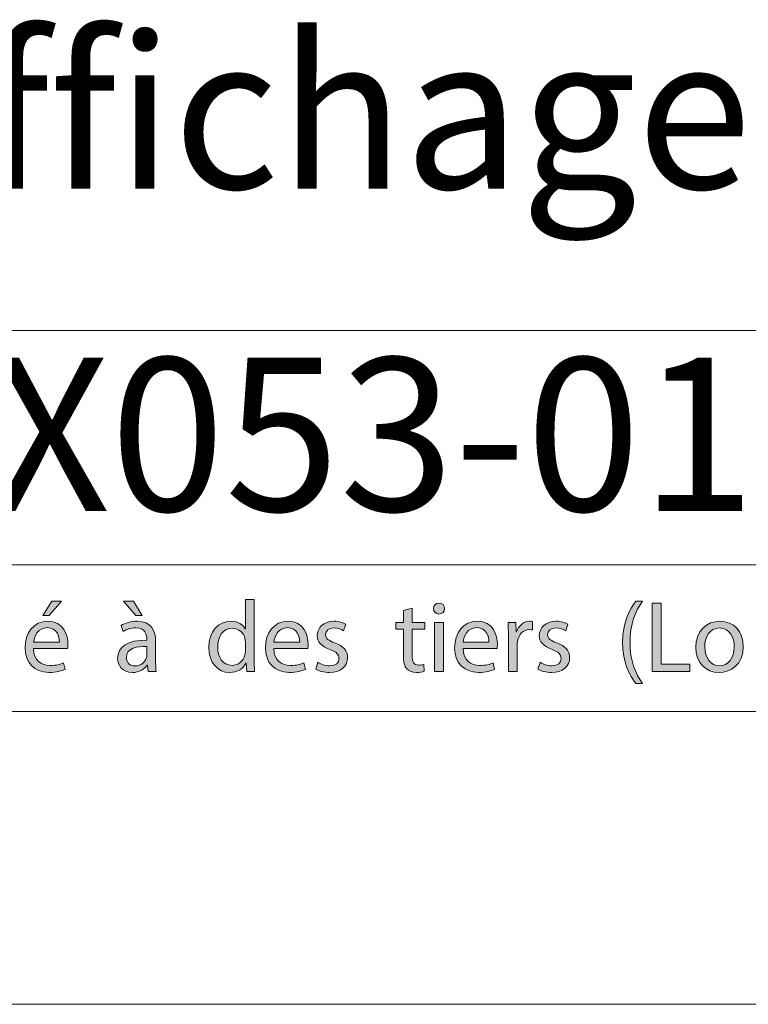
# Model space of a CAD drawing. Units: inches. Extents: x 0 to 16.5, y 0 to 11.7.
# Drawn here: x 14.3 to 15.3, y 0 to 1.3 of the extents above; entities that cross this region are included whole.
import ezdxf

# ---------------------------------------------------------------- set-up
doc = ezdxf.new("R2010")
doc.units = ezdxf.units.IN
doc.header["$MEASUREMENT"] = 0
doc.layers.add('Calque 1', color=7, linetype='Continuous')

# ---------------------------------------------------------------- blocks, each defined once
blk = doc.blocks.new('block 3')
at = {"layer": 'Calque 1', "true_color": 0xffffff}
h = blk.add_hatch(color=7, dxfattribs=at)
h.dxf.hatch_style = 2
edge = h.paths.add_edge_path()
edge.add_spline(control_points=[(14.6171, 0.5441), (14.6171, 0.5441), (14.6171, 0.4644), (14.6171, 0.4644), (14.6171, 0.4585), (14.6172, 0.4519), (14.6176, 0.4474), (14.6176, 0.4474), (14.607, 0.4474), (14.607, 0.4474), (14.607, 0.4474), (14.6065, 0.4588), (14.6065, 0.4588), (14.6065, 0.4588), (14.6062, 0.4588), (14.6062, 0.4588), (14.6026, 0.4514), (14.5946, 0.4459), (14.584, 0.4459), (14.5682, 0.4459), (14.5561, 0.4594), (14.5561, 0.4794), (14.5559, 0.5013), (14.5694, 0.5148), (14.5853, 0.5148), (14.5953, 0.5148), (14.602, 0.5101), (14.605, 0.5047), (14.605, 0.5047), (14.6053, 0.5047), (14.6053, 0.5047), (14.6053, 0.5047), (14.6053, 0.5441), (14.6053, 0.5441), (14.6053, 0.5441), (14.6171, 0.5441), (14.6171, 0.5441)], knot_values=[0, 0, 0, 0, 1, 1, 1, 2, 2, 2, 3, 3, 3, 4, 4, 4, 5, 5, 5, 6, 6, 6, 7, 7, 7, 8, 8, 8, 9, 9, 9, 10, 10, 10, 11, 11, 11, 12, 12, 12, 12], degree=3, periodic=1)
edge = h.paths.add_edge_path()
edge.add_spline(control_points=[(14.6053, 0.4865), (14.6053, 0.488), (14.6051, 0.49), (14.6047, 0.4915), (14.603, 0.4991), (14.5965, 0.5054), (14.5876, 0.5054), (14.5753, 0.5054), (14.568, 0.4945), (14.568, 0.4799), (14.568, 0.4666), (14.5745, 0.4555), (14.5873, 0.4555), (14.5953, 0.4555), (14.6026, 0.4609), (14.6047, 0.4698), (14.6051, 0.4715), (14.6053, 0.4731), (14.6053, 0.475), (14.6053, 0.475), (14.6053, 0.4865), (14.6053, 0.4865)], knot_values=[0, 0, 0, 0, 1, 1, 1, 2, 2, 2, 3, 3, 3, 4, 4, 4, 5, 5, 5, 6, 6, 6, 7, 7, 7, 7], degree=3, periodic=1)
h = blk.add_hatch(color=7, dxfattribs=at)
h.dxf.hatch_style = 2
edge = h.paths.add_edge_path()
edge.add_spline(control_points=[(14.3205, 0.4782), (14.3208, 0.4619), (14.3311, 0.4553), (14.3429, 0.4553), (14.3514, 0.4553), (14.3565, 0.4568), (14.361, 0.4587), (14.361, 0.4587), (14.363, 0.4501), (14.363, 0.4501), (14.3588, 0.4482), (14.3517, 0.446), (14.3413, 0.446), (14.3212, 0.446), (14.3092, 0.4594), (14.3092, 0.4792), (14.3092, 0.4991), (14.3208, 0.5148), (14.3398, 0.5148), (14.3611, 0.5148), (14.3668, 0.4959), (14.3668, 0.4838), (14.3668, 0.4813), (14.3665, 0.4794), (14.3664, 0.4782), (14.3664, 0.4782), (14.3205, 0.4782), (14.3205, 0.4782)], knot_values=[0, 0, 0, 0, 1, 1, 1, 2, 2, 2, 3, 3, 3, 4, 4, 4, 5, 5, 5, 6, 6, 6, 7, 7, 7, 8, 8, 8, 9, 9, 9, 9], degree=3, periodic=1)
edge = h.paths.add_edge_path()
edge.add_spline(control_points=[(14.3553, 0.4867), (14.3554, 0.4944), (14.3522, 0.5062), (14.3389, 0.5062), (14.3269, 0.5062), (14.3216, 0.495), (14.3207, 0.4867), (14.3207, 0.4867), (14.3553, 0.4867), (14.3553, 0.4867)], knot_values=[0, 0, 0, 0, 1, 1, 1, 2, 2, 2, 3, 3, 3, 3], degree=3, periodic=1)
h.paths.add_polyline_path([(14.3581, 0.5418), (14.3417, 0.5223), (14.3332, 0.5223), (14.3451, 0.5418)])
h = blk.add_hatch(color=7, dxfattribs=at)
h.dxf.hatch_style = 2
edge = h.paths.add_edge_path()
edge.add_spline(control_points=[(14.4748, 0.4474), (14.4748, 0.4474), (14.4738, 0.4557), (14.4738, 0.4557), (14.4738, 0.4557), (14.4734, 0.4557), (14.4734, 0.4557), (14.4698, 0.4505), (14.4628, 0.4459), (14.4535, 0.4459), (14.4403, 0.4459), (14.4335, 0.4553), (14.4335, 0.4648), (14.4335, 0.4807), (14.4475, 0.4895), (14.4727, 0.4893), (14.4727, 0.4893), (14.4727, 0.4907), (14.4727, 0.4907), (14.4727, 0.4961), (14.4712, 0.506), (14.4579, 0.506), (14.4518, 0.506), (14.4455, 0.504), (14.4409, 0.501), (14.4409, 0.501), (14.4382, 0.509), (14.4382, 0.509), (14.4436, 0.5125), (14.4514, 0.5148), (14.4597, 0.5148), (14.4796, 0.5148), (14.4845, 0.501), (14.4845, 0.4878), (14.4845, 0.4878), (14.4845, 0.4632), (14.4845, 0.4632), (14.4845, 0.4574), (14.4847, 0.4519), (14.4855, 0.4474), (14.4855, 0.4474), (14.4748, 0.4474), (14.4748, 0.4474)], knot_values=[0, 0, 0, 0, 1, 1, 1, 2, 2, 2, 3, 3, 3, 4, 4, 4, 5, 5, 5, 6, 6, 6, 7, 7, 7, 8, 8, 8, 9, 9, 9, 10, 10, 10, 11, 11, 11, 12, 12, 12, 13, 13, 13, 14, 14, 14, 14], degree=3, periodic=1)
h.paths.add_polyline_path([(14.4547, 0.5418), (14.4664, 0.5223), (14.458, 0.5223), (14.4416, 0.5418)])
edge = h.paths.add_edge_path()
edge.add_spline(control_points=[(14.473, 0.481), (14.4601, 0.4813), (14.4454, 0.479), (14.4454, 0.4662), (14.4454, 0.4584), (14.4505, 0.4547), (14.4566, 0.4547), (14.465, 0.4547), (14.4704, 0.4602), (14.4723, 0.4658), (14.4727, 0.467), (14.473, 0.4683), (14.473, 0.4696), (14.473, 0.4696), (14.473, 0.481), (14.473, 0.481)], knot_values=[0, 0, 0, 0, 1, 1, 1, 2, 2, 2, 3, 3, 3, 4, 4, 4, 5, 5, 5, 5], degree=3, periodic=1)
h = blk.add_hatch(color=7, dxfattribs=at)
h.dxf.hatch_style = 2
edge = h.paths.add_edge_path()
edge.add_spline(control_points=[(14.8292, 0.5323), (14.8292, 0.5323), (14.8292, 0.5133), (14.8292, 0.5133), (14.8292, 0.5133), (14.8462, 0.5133), (14.8462, 0.5133), (14.8462, 0.5133), (14.8462, 0.5042), (14.8462, 0.5042), (14.8462, 0.5042), (14.8292, 0.5042), (14.8292, 0.5042), (14.8292, 0.5042), (14.8292, 0.4686), (14.8292, 0.4686), (14.8292, 0.4604), (14.8315, 0.4558), (14.8381, 0.4558), (14.8412, 0.4558), (14.8435, 0.4562), (14.845, 0.4566), (14.845, 0.4566), (14.8455, 0.4476), (14.8455, 0.4476), (14.8432, 0.4467), (14.8396, 0.446), (14.835, 0.446), (14.8295, 0.446), (14.825, 0.4478), (14.8222, 0.451), (14.8188, 0.4546), (14.8176, 0.4604), (14.8176, 0.4682), (14.8176, 0.4682), (14.8176, 0.5042), (14.8176, 0.5042), (14.8176, 0.5042), (14.8075, 0.5042), (14.8075, 0.5042), (14.8075, 0.5042), (14.8075, 0.5133), (14.8075, 0.5133), (14.8075, 0.5133), (14.8176, 0.5133), (14.8176, 0.5133), (14.8176, 0.5133), (14.8176, 0.5291), (14.8176, 0.5291), (14.8176, 0.5291), (14.8292, 0.5323), (14.8292, 0.5323)], knot_values=[0, 0, 0, 0, 1, 1, 1, 2, 2, 2, 3, 3, 3, 4, 4, 4, 5, 5, 5, 6, 6, 6, 7, 7, 7, 8, 8, 8, 9, 9, 9, 10, 10, 10, 11, 11, 11, 12, 12, 12, 13, 13, 13, 14, 14, 14, 15, 15, 15, 16, 16, 16, 17, 17, 17, 17], degree=3, periodic=1)
h = blk.add_hatch(color=7, dxfattribs=at)
h.dxf.hatch_style = 2
edge = h.paths.add_edge_path()
edge.add_spline(control_points=[(14.8727, 0.5318), (14.8729, 0.5278), (14.8699, 0.5245), (14.8652, 0.5245), (14.861, 0.5245), (14.858, 0.5278), (14.858, 0.5318), (14.858, 0.5361), (14.8612, 0.5393), (14.8655, 0.5393), (14.8699, 0.5393), (14.8727, 0.5361), (14.8727, 0.5318)], knot_values=[0, 0, 0, 0, 1, 1, 1, 2, 2, 2, 3, 3, 3, 4, 4, 4, 4], degree=3, periodic=1)
h.paths.add_polyline_path([(14.8595, 0.4474), (14.8595, 0.5133), (14.8714, 0.5133), (14.8714, 0.4474)])
h = blk.add_hatch(color=7, dxfattribs=at)
h.dxf.hatch_style = 2
edge = h.paths.add_edge_path()
edge.add_spline(control_points=[(15.139, 0.5419), (15.1292, 0.5286), (15.122, 0.5109), (15.122, 0.4862), (15.122, 0.4619), (15.1294, 0.4445), (15.139, 0.4309), (15.139, 0.4309), (15.1297, 0.4309), (15.1297, 0.4309), (15.1212, 0.4422), (15.112, 0.4596), (15.112, 0.4862), (15.1122, 0.513), (15.1212, 0.5305), (15.1297, 0.5419), (15.1297, 0.5419), (15.139, 0.5419), (15.139, 0.5419)], knot_values=[0, 0, 0, 0, 1, 1, 1, 2, 2, 2, 3, 3, 3, 4, 4, 4, 5, 5, 5, 6, 6, 6, 6], degree=3, periodic=1)
h = blk.add_hatch(color=7, dxfattribs=at)
h.dxf.hatch_style = 2
h.paths.add_polyline_path([(15.1519, 0.5392), (15.1637, 0.5392), (15.1637, 0.4573), (15.2025, 0.4573), (15.2025, 0.4474), (15.1519, 0.4474)])
h = blk.add_hatch(color=7, dxfattribs=at)
h.dxf.hatch_style = 2
edge = h.paths.add_edge_path()
edge.add_spline(control_points=[(14.6434, 0.4782), (14.6437, 0.4619), (14.6539, 0.4553), (14.6658, 0.4553), (14.6743, 0.4553), (14.6794, 0.4568), (14.6839, 0.4587), (14.6839, 0.4587), (14.6859, 0.4501), (14.6859, 0.4501), (14.6817, 0.4482), (14.6745, 0.446), (14.6642, 0.446), (14.6441, 0.446), (14.6321, 0.4594), (14.6321, 0.4792), (14.6321, 0.4991), (14.6437, 0.5148), (14.6627, 0.5148), (14.684, 0.5148), (14.6896, 0.4959), (14.6896, 0.4838), (14.6896, 0.4813), (14.6894, 0.4794), (14.6892, 0.4782), (14.6892, 0.4782), (14.6434, 0.4782), (14.6434, 0.4782)], knot_values=[0, 0, 0, 0, 1, 1, 1, 2, 2, 2, 3, 3, 3, 4, 4, 4, 5, 5, 5, 6, 6, 6, 7, 7, 7, 8, 8, 8, 9, 9, 9, 9], degree=3, periodic=1)
edge = h.paths.add_edge_path()
edge.add_spline(control_points=[(14.6782, 0.4867), (14.6783, 0.4944), (14.6751, 0.5062), (14.6617, 0.5062), (14.6497, 0.5062), (14.6445, 0.495), (14.6435, 0.4867), (14.6435, 0.4867), (14.6782, 0.4867), (14.6782, 0.4867)], knot_values=[0, 0, 0, 0, 1, 1, 1, 2, 2, 2, 3, 3, 3, 3], degree=3, periodic=1)
h = blk.add_hatch(color=7, dxfattribs=at)
h.dxf.hatch_style = 2
edge = h.paths.add_edge_path()
edge.add_spline(control_points=[(14.7027, 0.4596), (14.7062, 0.4573), (14.7124, 0.4549), (14.7184, 0.4549), (14.727, 0.4549), (14.731, 0.4592), (14.731, 0.4647), (14.731, 0.4704), (14.7277, 0.4735), (14.7189, 0.4768), (14.7072, 0.481), (14.7017, 0.4876), (14.7017, 0.4955), (14.7017, 0.5061), (14.7102, 0.5148), (14.7242, 0.5148), (14.7308, 0.5148), (14.7366, 0.5129), (14.7402, 0.5107), (14.7402, 0.5107), (14.7372, 0.502), (14.7372, 0.502), (14.7347, 0.5036), (14.73, 0.5058), (14.7239, 0.5058), (14.7169, 0.5058), (14.713, 0.5017), (14.713, 0.4968), (14.713, 0.4914), (14.7169, 0.4889), (14.7254, 0.4856), (14.7367, 0.4813), (14.7425, 0.4756), (14.7425, 0.4658), (14.7425, 0.4542), (14.7336, 0.446), (14.7181, 0.446), (14.711, 0.446), (14.7043, 0.4478), (14.6998, 0.4505), (14.6998, 0.4505), (14.7027, 0.4596), (14.7027, 0.4596)], knot_values=[0, 0, 0, 0, 1, 1, 1, 2, 2, 2, 3, 3, 3, 4, 4, 4, 5, 5, 5, 6, 6, 6, 7, 7, 7, 8, 8, 8, 9, 9, 9, 10, 10, 10, 11, 11, 11, 12, 12, 12, 13, 13, 13, 14, 14, 14, 14], degree=3, periodic=1)
h = blk.add_hatch(color=7, dxfattribs=at)
h.dxf.hatch_style = 2
edge = h.paths.add_edge_path()
edge.add_spline(control_points=[(14.8977, 0.4782), (14.8979, 0.4619), (14.9082, 0.4553), (14.92, 0.4553), (14.9285, 0.4553), (14.9337, 0.4568), (14.9381, 0.4587), (14.9381, 0.4587), (14.9401, 0.4501), (14.9401, 0.4501), (14.936, 0.4482), (14.9288, 0.446), (14.9184, 0.446), (14.8983, 0.446), (14.8864, 0.4594), (14.8864, 0.4792), (14.8864, 0.4991), (14.8979, 0.5148), (14.9169, 0.5148), (14.9382, 0.5148), (14.9439, 0.4959), (14.9439, 0.4838), (14.9439, 0.4813), (14.9436, 0.4794), (14.9435, 0.4782), (14.9435, 0.4782), (14.8977, 0.4782), (14.8977, 0.4782)], knot_values=[0, 0, 0, 0, 1, 1, 1, 2, 2, 2, 3, 3, 3, 4, 4, 4, 5, 5, 5, 6, 6, 6, 7, 7, 7, 8, 8, 8, 9, 9, 9, 9], degree=3, periodic=1)
edge = h.paths.add_edge_path()
edge.add_spline(control_points=[(14.9324, 0.4867), (14.9326, 0.4944), (14.9293, 0.5062), (14.916, 0.5062), (14.904, 0.5062), (14.8987, 0.495), (14.8978, 0.4867), (14.8978, 0.4867), (14.9324, 0.4867), (14.9324, 0.4867)], knot_values=[0, 0, 0, 0, 1, 1, 1, 2, 2, 2, 3, 3, 3, 3], degree=3, periodic=1)
h = blk.add_hatch(color=7, dxfattribs=at)
h.dxf.hatch_style = 2
edge = h.paths.add_edge_path()
edge.add_spline(control_points=[(14.9586, 0.4927), (14.9586, 0.5005), (14.9585, 0.5072), (14.9581, 0.5133), (14.9581, 0.5133), (14.9685, 0.5133), (14.9685, 0.5133), (14.9685, 0.5133), (14.9689, 0.5004), (14.9689, 0.5004), (14.9689, 0.5004), (14.9694, 0.5004), (14.9694, 0.5004), (14.9724, 0.5092), (14.9795, 0.5148), (14.9875, 0.5148), (14.9888, 0.5148), (14.9897, 0.5147), (14.9908, 0.5144), (14.9908, 0.5144), (14.9908, 0.5031), (14.9908, 0.5031), (14.9896, 0.5034), (14.9884, 0.5035), (14.9868, 0.5035), (14.9784, 0.5035), (14.9725, 0.4971), (14.9709, 0.4881), (14.9706, 0.4865), (14.9703, 0.4846), (14.9703, 0.4825), (14.9703, 0.4825), (14.9703, 0.4474), (14.9703, 0.4474), (14.9703, 0.4474), (14.9586, 0.4474), (14.9586, 0.4474), (14.9586, 0.4474), (14.9586, 0.4927), (14.9586, 0.4927)], knot_values=[0, 0, 0, 0, 1, 1, 1, 2, 2, 2, 3, 3, 3, 4, 4, 4, 5, 5, 5, 6, 6, 6, 7, 7, 7, 8, 8, 8, 9, 9, 9, 10, 10, 10, 11, 11, 11, 12, 12, 12, 13, 13, 13, 13], degree=3, periodic=1)
h = blk.add_hatch(color=7, dxfattribs=at)
h.dxf.hatch_style = 2
edge = h.paths.add_edge_path()
edge.add_spline(control_points=[(15.0011, 0.4596), (15.0046, 0.4573), (15.0108, 0.4549), (15.0167, 0.4549), (15.0253, 0.4549), (15.0294, 0.4592), (15.0294, 0.4647), (15.0294, 0.4704), (15.026, 0.4735), (15.0173, 0.4768), (15.0055, 0.481), (15, 0.4876), (15, 0.4955), (15, 0.5061), (15.0085, 0.5148), (15.0225, 0.5148), (15.0291, 0.5148), (15.0349, 0.5129), (15.0386, 0.5107), (15.0386, 0.5107), (15.0356, 0.502), (15.0356, 0.502), (15.033, 0.5036), (15.0283, 0.5058), (15.0222, 0.5058), (15.0152, 0.5058), (15.0113, 0.5017), (15.0113, 0.4968), (15.0113, 0.4914), (15.0152, 0.4889), (15.0237, 0.4856), (15.035, 0.4813), (15.0409, 0.4756), (15.0409, 0.4658), (15.0409, 0.4542), (15.032, 0.446), (15.0165, 0.446), (15.0093, 0.446), (15.0027, 0.4478), (14.9981, 0.4505), (14.9981, 0.4505), (15.0011, 0.4596), (15.0011, 0.4596)], knot_values=[0, 0, 0, 0, 1, 1, 1, 2, 2, 2, 3, 3, 3, 4, 4, 4, 5, 5, 5, 6, 6, 6, 7, 7, 7, 8, 8, 8, 9, 9, 9, 10, 10, 10, 11, 11, 11, 12, 12, 12, 13, 13, 13, 14, 14, 14, 14], degree=3, periodic=1)
h = blk.add_hatch(color=7, dxfattribs=at)
h.dxf.hatch_style = 2
edge = h.paths.add_edge_path()
edge.add_spline(control_points=[(15.2742, 0.4809), (15.2742, 0.4565), (15.2575, 0.4459), (15.2417, 0.4459), (15.2241, 0.4459), (15.2104, 0.4589), (15.2104, 0.4798), (15.2104, 0.5019), (15.2247, 0.5148), (15.2428, 0.5148), (15.2615, 0.5148), (15.2742, 0.501), (15.2742, 0.4809)], knot_values=[0, 0, 0, 0, 1, 1, 1, 2, 2, 2, 3, 3, 3, 4, 4, 4, 4], degree=3, periodic=1)
edge = h.paths.add_edge_path()
edge.add_spline(control_points=[(15.2224, 0.4802), (15.2224, 0.4658), (15.2307, 0.4549), (15.2423, 0.4549), (15.2536, 0.4549), (15.2621, 0.4656), (15.2621, 0.4805), (15.2621, 0.4916), (15.2565, 0.5058), (15.2425, 0.5058), (15.2285, 0.5058), (15.2224, 0.4927), (15.2224, 0.4802)], knot_values=[0, 0, 0, 0, 1, 1, 1, 2, 2, 2, 3, 3, 3, 4, 4, 4, 4], degree=3, periodic=1)
at = {"layer": 'Calque 1', "lineweight": 0}
for points in [[(14.3581, 0.5418), (14.3417, 0.5223), (14.3332, 0.5223), (14.3451, 0.5418), (14.3581, 0.5418)], [(14.4547, 0.5418), (14.4664, 0.5223), (14.458, 0.5223), (14.4416, 0.5418), (14.4547, 0.5418)], [(15.1519, 0.5392), (15.1637, 0.5392), (15.1637, 0.4573), (15.2025, 0.4573), (15.2025, 0.4474), (15.1519, 0.4474), (15.1519, 0.5392)], [(14.8595, 0.4474), (14.8595, 0.5133), (14.8714, 0.5133), (14.8714, 0.4474), (14.8595, 0.4474)]]:
    blk.add_lwpolyline(points, dxfattribs=at)
for points, knots in [([(14.6171, 0.5441), (14.6171, 0.5441), (14.6171, 0.4644), (14.6171, 0.4644), (14.6171, 0.4585), (14.6172, 0.4519), (14.6176, 0.4474), (14.6176, 0.4474), (14.607, 0.4474), (14.607, 0.4474), (14.607, 0.4474), (14.6065, 0.4588), (14.6065, 0.4588), (14.6065, 0.4588), (14.6062, 0.4588), (14.6062, 0.4588), (14.6026, 0.4514), (14.5946, 0.4459), (14.584, 0.4459), (14.5682, 0.4459), (14.5561, 0.4594), (14.5561, 0.4794), (14.5559, 0.5013), (14.5694, 0.5148), (14.5853, 0.5148), (14.5953, 0.5148), (14.602, 0.5101), (14.605, 0.5047), (14.605, 0.5047), (14.6053, 0.5047), (14.6053, 0.5047), (14.6053, 0.5047), (14.6053, 0.5441), (14.6053, 0.5441), (14.6053, 0.5441), (14.6171, 0.5441), (14.6171, 0.5441)], [0, 0, 0, 0, 1, 1, 1, 2, 2, 2, 3, 3, 3, 4, 4, 4, 5, 5, 5, 6, 6, 6, 7, 7, 7, 8, 8, 8, 9, 9, 9, 10, 10, 10, 11, 11, 11, 12, 12, 12, 12]), ([(14.8292, 0.5323), (14.8292, 0.5323), (14.8292, 0.5133), (14.8292, 0.5133), (14.8292, 0.5133), (14.8462, 0.5133), (14.8462, 0.5133), (14.8462, 0.5133), (14.8462, 0.5042), (14.8462, 0.5042), (14.8462, 0.5042), (14.8292, 0.5042), (14.8292, 0.5042), (14.8292, 0.5042), (14.8292, 0.4686), (14.8292, 0.4686), (14.8292, 0.4604), (14.8315, 0.4558), (14.8381, 0.4558), (14.8412, 0.4558), (14.8435, 0.4562), (14.845, 0.4566), (14.845, 0.4566), (14.8455, 0.4476), (14.8455, 0.4476), (14.8432, 0.4467), (14.8396, 0.446), (14.835, 0.446), (14.8295, 0.446), (14.825, 0.4478), (14.8222, 0.451), (14.8188, 0.4546), (14.8176, 0.4604), (14.8176, 0.4682), (14.8176, 0.4682), (14.8176, 0.5042), (14.8176, 0.5042), (14.8176, 0.5042), (14.8075, 0.5042), (14.8075, 0.5042), (14.8075, 0.5042), (14.8075, 0.5133), (14.8075, 0.5133), (14.8075, 0.5133), (14.8176, 0.5133), (14.8176, 0.5133), (14.8176, 0.5133), (14.8176, 0.5291), (14.8176, 0.5291), (14.8176, 0.5291), (14.8292, 0.5323), (14.8292, 0.5323)], [0, 0, 0, 0, 1, 1, 1, 2, 2, 2, 3, 3, 3, 4, 4, 4, 5, 5, 5, 6, 6, 6, 7, 7, 7, 8, 8, 8, 9, 9, 9, 10, 10, 10, 11, 11, 11, 12, 12, 12, 13, 13, 13, 14, 14, 14, 15, 15, 15, 16, 16, 16, 17, 17, 17, 17]), ([(14.8727, 0.5318), (14.8729, 0.5278), (14.8699, 0.5245), (14.8652, 0.5245), (14.861, 0.5245), (14.858, 0.5278), (14.858, 0.5318), (14.858, 0.5361), (14.8612, 0.5393), (14.8655, 0.5393), (14.8699, 0.5393), (14.8727, 0.5361), (14.8727, 0.5318)], [0, 0, 0, 0, 1, 1, 1, 2, 2, 2, 3, 3, 3, 4, 4, 4, 4]), ([(15.139, 0.5419), (15.1292, 0.5286), (15.122, 0.5109), (15.122, 0.4862), (15.122, 0.4619), (15.1294, 0.4445), (15.139, 0.4309), (15.139, 0.4309), (15.1297, 0.4309), (15.1297, 0.4309), (15.1212, 0.4422), (15.112, 0.4596), (15.112, 0.4862), (15.1122, 0.513), (15.1212, 0.5305), (15.1297, 0.5419), (15.1297, 0.5419), (15.139, 0.5419), (15.139, 0.5419)], [0, 0, 0, 0, 1, 1, 1, 2, 2, 2, 3, 3, 3, 4, 4, 4, 5, 5, 5, 6, 6, 6, 6]), ([(14.3205, 0.4782), (14.3208, 0.4619), (14.3311, 0.4553), (14.3429, 0.4553), (14.3514, 0.4553), (14.3565, 0.4568), (14.361, 0.4587), (14.361, 0.4587), (14.363, 0.4501), (14.363, 0.4501), (14.3588, 0.4482), (14.3517, 0.446), (14.3413, 0.446), (14.3212, 0.446), (14.3092, 0.4594), (14.3092, 0.4792), (14.3092, 0.4991), (14.3208, 0.5148), (14.3398, 0.5148), (14.3611, 0.5148), (14.3668, 0.4959), (14.3668, 0.4838), (14.3668, 0.4813), (14.3665, 0.4794), (14.3664, 0.4782), (14.3664, 0.4782), (14.3205, 0.4782), (14.3205, 0.4782)], [0, 0, 0, 0, 1, 1, 1, 2, 2, 2, 3, 3, 3, 4, 4, 4, 5, 5, 5, 6, 6, 6, 7, 7, 7, 8, 8, 8, 9, 9, 9, 9]), ([(14.3553, 0.4867), (14.3554, 0.4944), (14.3522, 0.5062), (14.3389, 0.5062), (14.3269, 0.5062), (14.3216, 0.495), (14.3207, 0.4867), (14.3207, 0.4867), (14.3553, 0.4867), (14.3553, 0.4867)], [0, 0, 0, 0, 1, 1, 1, 2, 2, 2, 3, 3, 3, 3]), ([(14.4748, 0.4474), (14.4748, 0.4474), (14.4738, 0.4557), (14.4738, 0.4557), (14.4738, 0.4557), (14.4734, 0.4557), (14.4734, 0.4557), (14.4698, 0.4505), (14.4628, 0.4459), (14.4535, 0.4459), (14.4403, 0.4459), (14.4335, 0.4553), (14.4335, 0.4648), (14.4335, 0.4807), (14.4475, 0.4895), (14.4727, 0.4893), (14.4727, 0.4893), (14.4727, 0.4907), (14.4727, 0.4907), (14.4727, 0.4961), (14.4712, 0.506), (14.4579, 0.506), (14.4518, 0.506), (14.4455, 0.504), (14.4409, 0.501), (14.4409, 0.501), (14.4382, 0.509), (14.4382, 0.509), (14.4436, 0.5125), (14.4514, 0.5148), (14.4597, 0.5148), (14.4796, 0.5148), (14.4845, 0.501), (14.4845, 0.4878), (14.4845, 0.4878), (14.4845, 0.4632), (14.4845, 0.4632), (14.4845, 0.4574), (14.4847, 0.4519), (14.4855, 0.4474), (14.4855, 0.4474), (14.4748, 0.4474), (14.4748, 0.4474)], [0, 0, 0, 0, 1, 1, 1, 2, 2, 2, 3, 3, 3, 4, 4, 4, 5, 5, 5, 6, 6, 6, 7, 7, 7, 8, 8, 8, 9, 9, 9, 10, 10, 10, 11, 11, 11, 12, 12, 12, 13, 13, 13, 14, 14, 14, 14]), ([(14.6053, 0.4865), (14.6053, 0.488), (14.6051, 0.49), (14.6047, 0.4915), (14.603, 0.4991), (14.5965, 0.5054), (14.5876, 0.5054), (14.5753, 0.5054), (14.568, 0.4945), (14.568, 0.4799), (14.568, 0.4666), (14.5745, 0.4555), (14.5873, 0.4555), (14.5953, 0.4555), (14.6026, 0.4609), (14.6047, 0.4698), (14.6051, 0.4715), (14.6053, 0.4731), (14.6053, 0.475), (14.6053, 0.475), (14.6053, 0.4865), (14.6053, 0.4865)], [0, 0, 0, 0, 1, 1, 1, 2, 2, 2, 3, 3, 3, 4, 4, 4, 5, 5, 5, 6, 6, 6, 7, 7, 7, 7]), ([(14.6434, 0.4782), (14.6437, 0.4619), (14.6539, 0.4553), (14.6658, 0.4553), (14.6743, 0.4553), (14.6794, 0.4568), (14.6839, 0.4587), (14.6839, 0.4587), (14.6859, 0.4501), (14.6859, 0.4501), (14.6817, 0.4482), (14.6745, 0.446), (14.6642, 0.446), (14.6441, 0.446), (14.6321, 0.4594), (14.6321, 0.4792), (14.6321, 0.4991), (14.6437, 0.5148), (14.6627, 0.5148), (14.684, 0.5148), (14.6896, 0.4959), (14.6896, 0.4838), (14.6896, 0.4813), (14.6894, 0.4794), (14.6892, 0.4782), (14.6892, 0.4782), (14.6434, 0.4782), (14.6434, 0.4782)], [0, 0, 0, 0, 1, 1, 1, 2, 2, 2, 3, 3, 3, 4, 4, 4, 5, 5, 5, 6, 6, 6, 7, 7, 7, 8, 8, 8, 9, 9, 9, 9]), ([(14.6782, 0.4867), (14.6783, 0.4944), (14.6751, 0.5062), (14.6617, 0.5062), (14.6497, 0.5062), (14.6445, 0.495), (14.6435, 0.4867), (14.6435, 0.4867), (14.6782, 0.4867), (14.6782, 0.4867)], [0, 0, 0, 0, 1, 1, 1, 2, 2, 2, 3, 3, 3, 3]), ([(14.7027, 0.4596), (14.7062, 0.4573), (14.7124, 0.4549), (14.7184, 0.4549), (14.727, 0.4549), (14.731, 0.4592), (14.731, 0.4647), (14.731, 0.4704), (14.7277, 0.4735), (14.7189, 0.4768), (14.7072, 0.481), (14.7017, 0.4876), (14.7017, 0.4955), (14.7017, 0.5061), (14.7102, 0.5148), (14.7242, 0.5148), (14.7308, 0.5148), (14.7366, 0.5129), (14.7402, 0.5107), (14.7402, 0.5107), (14.7372, 0.502), (14.7372, 0.502), (14.7347, 0.5036), (14.73, 0.5058), (14.7239, 0.5058), (14.7169, 0.5058), (14.713, 0.5017), (14.713, 0.4968), (14.713, 0.4914), (14.7169, 0.4889), (14.7254, 0.4856), (14.7367, 0.4813), (14.7425, 0.4756), (14.7425, 0.4658), (14.7425, 0.4542), (14.7336, 0.446), (14.7181, 0.446), (14.711, 0.446), (14.7043, 0.4478), (14.6998, 0.4505), (14.6998, 0.4505), (14.7027, 0.4596), (14.7027, 0.4596)], [0, 0, 0, 0, 1, 1, 1, 2, 2, 2, 3, 3, 3, 4, 4, 4, 5, 5, 5, 6, 6, 6, 7, 7, 7, 8, 8, 8, 9, 9, 9, 10, 10, 10, 11, 11, 11, 12, 12, 12, 13, 13, 13, 14, 14, 14, 14]), ([(14.8977, 0.4782), (14.8979, 0.4619), (14.9082, 0.4553), (14.92, 0.4553), (14.9285, 0.4553), (14.9337, 0.4568), (14.9381, 0.4587), (14.9381, 0.4587), (14.9401, 0.4501), (14.9401, 0.4501), (14.936, 0.4482), (14.9288, 0.446), (14.9184, 0.446), (14.8983, 0.446), (14.8864, 0.4594), (14.8864, 0.4792), (14.8864, 0.4991), (14.8979, 0.5148), (14.9169, 0.5148), (14.9382, 0.5148), (14.9439, 0.4959), (14.9439, 0.4838), (14.9439, 0.4813), (14.9436, 0.4794), (14.9435, 0.4782), (14.9435, 0.4782), (14.8977, 0.4782), (14.8977, 0.4782)], [0, 0, 0, 0, 1, 1, 1, 2, 2, 2, 3, 3, 3, 4, 4, 4, 5, 5, 5, 6, 6, 6, 7, 7, 7, 8, 8, 8, 9, 9, 9, 9]), ([(14.9324, 0.4867), (14.9326, 0.4944), (14.9293, 0.5062), (14.916, 0.5062), (14.904, 0.5062), (14.8987, 0.495), (14.8978, 0.4867), (14.8978, 0.4867), (14.9324, 0.4867), (14.9324, 0.4867)], [0, 0, 0, 0, 1, 1, 1, 2, 2, 2, 3, 3, 3, 3]), ([(14.9586, 0.4927), (14.9586, 0.5005), (14.9585, 0.5072), (14.9581, 0.5133), (14.9581, 0.5133), (14.9685, 0.5133), (14.9685, 0.5133), (14.9685, 0.5133), (14.9689, 0.5004), (14.9689, 0.5004), (14.9689, 0.5004), (14.9694, 0.5004), (14.9694, 0.5004), (14.9724, 0.5092), (14.9795, 0.5148), (14.9875, 0.5148), (14.9888, 0.5148), (14.9897, 0.5147), (14.9908, 0.5144), (14.9908, 0.5144), (14.9908, 0.5031), (14.9908, 0.5031), (14.9896, 0.5034), (14.9884, 0.5035), (14.9868, 0.5035), (14.9784, 0.5035), (14.9725, 0.4971), (14.9709, 0.4881), (14.9706, 0.4865), (14.9703, 0.4846), (14.9703, 0.4825), (14.9703, 0.4825), (14.9703, 0.4474), (14.9703, 0.4474), (14.9703, 0.4474), (14.9586, 0.4474), (14.9586, 0.4474), (14.9586, 0.4474), (14.9586, 0.4927), (14.9586, 0.4927)], [0, 0, 0, 0, 1, 1, 1, 2, 2, 2, 3, 3, 3, 4, 4, 4, 5, 5, 5, 6, 6, 6, 7, 7, 7, 8, 8, 8, 9, 9, 9, 10, 10, 10, 11, 11, 11, 12, 12, 12, 13, 13, 13, 13]), ([(15.0011, 0.4596), (15.0046, 0.4573), (15.0108, 0.4549), (15.0167, 0.4549), (15.0253, 0.4549), (15.0294, 0.4592), (15.0294, 0.4647), (15.0294, 0.4704), (15.026, 0.4735), (15.0173, 0.4768), (15.0055, 0.481), (15, 0.4876), (15, 0.4955), (15, 0.5061), (15.0085, 0.5148), (15.0225, 0.5148), (15.0291, 0.5148), (15.0349, 0.5129), (15.0386, 0.5107), (15.0386, 0.5107), (15.0356, 0.502), (15.0356, 0.502), (15.033, 0.5036), (15.0283, 0.5058), (15.0222, 0.5058), (15.0152, 0.5058), (15.0113, 0.5017), (15.0113, 0.4968), (15.0113, 0.4914), (15.0152, 0.4889), (15.0237, 0.4856), (15.035, 0.4813), (15.0409, 0.4756), (15.0409, 0.4658), (15.0409, 0.4542), (15.032, 0.446), (15.0165, 0.446), (15.0093, 0.446), (15.0027, 0.4478), (14.9981, 0.4505), (14.9981, 0.4505), (15.0011, 0.4596), (15.0011, 0.4596)], [0, 0, 0, 0, 1, 1, 1, 2, 2, 2, 3, 3, 3, 4, 4, 4, 5, 5, 5, 6, 6, 6, 7, 7, 7, 8, 8, 8, 9, 9, 9, 10, 10, 10, 11, 11, 11, 12, 12, 12, 13, 13, 13, 14, 14, 14, 14]), ([(15.2742, 0.4809), (15.2742, 0.4565), (15.2575, 0.4459), (15.2417, 0.4459), (15.2241, 0.4459), (15.2104, 0.4589), (15.2104, 0.4798), (15.2104, 0.5019), (15.2247, 0.5148), (15.2428, 0.5148), (15.2615, 0.5148), (15.2742, 0.501), (15.2742, 0.4809)], [0, 0, 0, 0, 1, 1, 1, 2, 2, 2, 3, 3, 3, 4, 4, 4, 4]), ([(15.2224, 0.4802), (15.2224, 0.4658), (15.2307, 0.4549), (15.2423, 0.4549), (15.2536, 0.4549), (15.2621, 0.4656), (15.2621, 0.4805), (15.2621, 0.4916), (15.2565, 0.5058), (15.2425, 0.5058), (15.2285, 0.5058), (15.2224, 0.4927), (15.2224, 0.4802)], [0, 0, 0, 0, 1, 1, 1, 2, 2, 2, 3, 3, 3, 4, 4, 4, 4]), ([(14.473, 0.481), (14.4601, 0.4813), (14.4454, 0.479), (14.4454, 0.4662), (14.4454, 0.4584), (14.4505, 0.4547), (14.4566, 0.4547), (14.465, 0.4547), (14.4704, 0.4602), (14.4723, 0.4658), (14.4727, 0.467), (14.473, 0.4683), (14.473, 0.4696), (14.473, 0.4696), (14.473, 0.481), (14.473, 0.481)], [0, 0, 0, 0, 1, 1, 1, 2, 2, 2, 3, 3, 3, 4, 4, 4, 5, 5, 5, 5])]:
    blk.add_open_spline(points, degree=3, knots=knots, dxfattribs=at)

msp = doc.modelspace()

# ---------------------------------------------------------------- linework, layer by layer
at = {"layer": 'Calque 1', "lineweight": 0}
for points in [[(11.4173, 0.9055), (16.1417, 0.9055)], [(8.6614, 0.5906), (16.1417, 0.5906)], [(0.3937, 0.3937), (16.1417, 0.3937)], [(0, 0), (16.5354, 0)]]:
    msp.add_lwpolyline(points, dxfattribs=at)

# ---------------------------------------------------------------- block references
at = {"layer": 'Calque 1'}
msp.add_blockref('block 3', (0, 0), dxfattribs=at)

# ---------------------------------------------------------------- texts
at = {"layer": 'Calque 1', "color": 7, "true_color": 0xffffff, "char_height": 0.205789, "attachment_point": 7}
for s, insert in [('\\fTimesNewRoman,Bold|b0|i0|c0|p34;\\W0.98871;Simple Ecran Affichage', (12.3166, 1.0961)), ('\\fTimesNewRoman,Bold|b0|i0|c0|p34;\\W0.989105;PLAN N° AX053-01', (12.9714, 0.663))]:
    msp.add_mtext(s, dxfattribs=dict(at, insert=insert))

doc.saveas('drawing.dxf')
